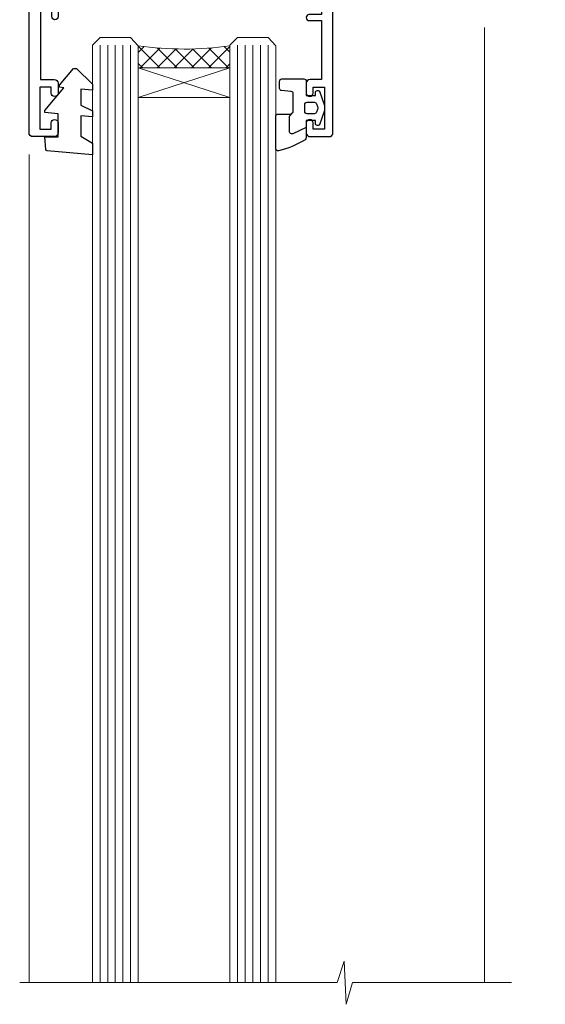
# Model space of a CAD drawing. Units: millimetres. Extents: x 0 to 380426, y -1009 to 1143.
# Drawn here: x 127 to 196, y 407 to 536 of the extents above; entities that cross this region are included whole.
import ezdxf

# ---------------------------------------------------------------- set-up
doc = ezdxf.new("R2010")
doc.units = ezdxf.units.MM
doc.layers.add('Aluminium Systems Ltd Joinery Detail', color=7, linetype='Continuous')

# ---------------------------------------------------------------- blocks, each defined once
blk = doc.blocks.new('C438-21617')
at = {"flags": 128}
blk.add_lwpolyline([(1.499999967791013, 3.699999993124436), (1.499999967791013, 13.49999999312371), (3.299999967819844, 13.49999999312337, 0.4142135623720295), (3.799999967820185, 13.99999999312189), (3.799999967819844, 15.29999999312662, 0.9999999999999999), (2.899999967825664, 15.29999999312662), (2.899999967825664, 14.49999999312371), (1.399999967825664, 14.49999999312371), (1.399999967825664, 19.99999999312371), (2.899999967825664, 19.99999999312371), (2.899999967825664, 19.19999999312807, 0.9999999999999999), (3.799999967819844, 19.19999999312807), (3.799999967819844, 20.49999999312371, 0.414213562373095), (3.299999967819844, 20.99999999312371), (0.4999999678196616, 20.99999999312371, 0.414213562373095), (-3.218033839402779e-08, 20.49999999312371), (-3.218033839402779e-08, 2.199999993124436, 0.4142135623724291), (0.1999999678199345, 1.999999993123708), (0.9999999678196616, 1.999999993123708), (1.499999967819662, 2.499999993123708), (23.79999996782121, 2.499999993123708), (23.79999996782121, 0.9999999931237085), (23.01714196782072, 0.9999999931237085), (22.35856332405942, 0.3414213493592229, 0.6681786379198802), (22.49998468029557, -6.876291536173085e-09), (24.24998996782128, -6.876291536173085e-09, 0.414213562373095), (24.99998996782128, 0.7499999931237085), (24.99998996782128, 2.949999993124436, 0.414213562373095), (24.24998996782128, 3.699999993124436), (3.799999967823425, 3.699999993124436), (3.799999967823481, 5.299999993122867, 0.9999999999999999), (2.999999967824209, 5.299999993122867), (2.999999967824266, 3.699999993124436)], format="xyb", close=True, dxfattribs=at)
blk = doc.blocks.new('CO112-Comp')
blk.add_lwpolyline([(-2.40000000000007, 2.549999999999727), (-4.173214521477782, 3.376863510916451, 0.5486187866266629), (-4.600000000000001, 3.104971174805428), (-4.600000000000115, 1.174264068711523, 0.1989123673796485), (-4.512132034356092, 0.9621320343555908), (-4.187867965644138, 0.6378679656437498, -0.1989123673796545), (-4.100000000000229, 0.4257359312878179), (-4.100000000000001, -1.867621053448261, -0.3888787318529966), (-4.373853277175705, -2.166479462875827), (-5.62614672282448, -2.27604094277774, 0.3888787318529857), (-5.900000000000297, -2.574899352205307), (-5.900000000000183, -3.500000000000227, 0.414213562373095), (-5.600000000000229, -3.800000000000182), (-2.700000000000138, -3.800000000000182, 0.4142135623730795), (-2.40000000000007, -3.500000000000227), (-2.40000000000007, -1.650000000000205), (-1.200000000000252, -1.650000000000205), (-1.200000000000252, -2.000000000000227, 0.8512240770329532), (-0.6153026492116638, -2.094590794763576), (-0.07651324605726728, -0.4729539738173116, 0.1617773616314338), (-0.07651324605726728, 0.4729539738173116), (-0.6153026492115501, 2.094590794763576, 0.8512240770330307), (-1.200000000000138, 1.999999999999773), (-1.200000000000138, 1.64999999999975), (-2.40000000000007, 1.64999999999975), (-2.40000000000007, 3.899999999999864, 0.2573433522284663), (-2.539810225881284, 4.153651801230905, 0.08655377045350035), (-6.035137328684941, 5.592904137679353, 0.4795836626625757), (-6.399999999999956, 5.299999999999727), (-6.400000000000183, 1.099999999999682, 0.4142135623730932), (-6.100000000000229, 0.7999999999997272), (-4.350000000000229, 0.7999999999997272)], format="xyb")
blk.add_lwpolyline([(-1.333387482443846, 0.7499999999997726), (-2.299999999999819, 0.7499999999997726, 0.414213562373095), (-2.599999999999887, 0.4499999999998181), (-2.600000000000001, -0.4500000000002728, 0.4142135623731504), (-2.300000000000046, -0.7500000000002274), (-1.33338748244396, -0.7500000000002274, 0.3230919796660772), (-1.04869013165544, -0.5445907947637352), (-0.9306052984229392, -0.1891815895269247, 0.1617773616314338), (-0.9306052984228255, 0.1891815895269247), (-1.048690131655213, 0.5445907947632804, 0.3230919796661059)], format="xyb", close=True)
blk = doc.blocks.new('DY445')
blk.add_lwpolyline([(4.749999978884219, 8.84397432038677), (6.249999978884219, 9.781278348250755), (6.249999978884226, 11.28127834825076), (0.3278039087574705, 10.7631533289369, 0.3639702342661976), (0.1459961176886502, 10.58134553786808), (-2.111577046548518e-08, 8.912602035332263), (1.749999978884219, 8.912602035332256), (1.749999978884226, 5.912602035332263), (-2.111577046548518e-08, 5.759496874161904), (-2.111577046548518e-08, 5.459496874161893), (2.488722065170698, 2.493553386861443), (1.949999978884229, 2.446421311520339), (1.949999978884229, 2.146421311520335), (3.751061303803276, 7.065573015552218e-09), (4.1545633216341, 7.065573015552218e-09), (6.249999978884219, 2.022622564681807), (6.249999978884205, 2.822622564681811), (4.749999978884226, 2.691389569392932), (4.749999978884219, 4.774702138350111), (6.249999978884212, 5.506301021198897), (6.249999978884212, 6.306301021198916), (4.749999978884219, 6.175068025910026)], format="xyb", close=True)
blk = doc.blocks.new('C425-20940')
blk.add_lwpolyline([(1.400000000014131, 17.99999999998681), (1.400000000041473, 6.020280588290916, -0.7149247381011072), (2.032948443717032, 4.749897227957263, 0.1972789002248394), (1.499294597560947, 3.450000000000728), (1.499294597564585, 1.599999999998545), (1.796960279887571, 1.599999999998545), (2.160137519644195, 2.032817780229379, 0.3639702342661335), (4.538451675482065, 2.032817780229379), (4.901628915245965, 1.599999999998545), (5.199294597561675, 1.599999999998545), (5.199294597568951, 3.450000000000728, 0.1972789002249644), (4.665640751412866, 4.749897227957263, -0.9999999999999999), (5.73294844371776, 5.803867953334702, -0.1972789002249638), (6.699294597568951, 3.450000000000728), (6.699294597568951, 0.1999999999970896, -0.4142135623724291), (6.499294597564585, -6.245004513516506e-17), (0.4992945975645853, -6.245004513516506e-17, -0.3987378150391744), (0, 0.4734499558690003), (-1.455191522836685e-11, 39.50000018993524, -0.4142135623725622), (0.4999999999854481, 40.00000018993524), (11.30326184726437, 40.00000018995706), (11.60326184726364, 39.70000018996143), (11.90326184727019, 40.00000018995706), (23.69999959494089, 40.00000018998617, -0.9999999999999999), (23.69999959494089, 39.00000018998617), (22.39999959494162, 39.00000018998617), (22.39999959494162, 37.50000018998617), (26.75699959494159, 37.50000018998617), (28.05567142405562, 39.74995138386657, -0.2679793930044592), (28.48871230049917, 40.00000018993524), (38.19999960001951, 40.00000018993524, 0.414213562373095), (38.69999960001951, 40.50000018993524), (38.69999960001951, 42.99999999993815), (37.09999959998459, 42.99999999993815, -0.9999999999999999), (37.09999959998459, 43.79999999994106), (38.69999960001951, 43.79999999993379), (38.69999960001951, 51.49999999993815), (37.19999959998313, 51.49999999993815, -0.414213562373095), (36.69999959998313, 51.99999999993815), (36.69999959998313, 53.29999999994106, -0.9999999999999999), (37.59999959998459, 53.29999999994106), (37.59999959998459, 52.49999999993815), (39.09999959998459, 52.49999999993815), (39.09999959998459, 57.99999999993815), (37.59999959998459, 57.99999999993815), (37.59999959998459, 57.19999999993524, -0.9999999999999999), (36.69999959998313, 57.19999999993524), (36.69999959998313, 58.49999999993815, -0.414213562373095), (37.19999959998313, 58.99999999993815), (39.69999959998313, 58.99999999993815, -0.414213562373095), (40.19999959998313, 58.49999999993815), (40.19999959998313, 37.37048167242756, 0.4055927767712288), (41.19956383817407, 36.40000003501336), (52.79996314334858, 36.40000006934861, 0.414213562373095), (53.79996314334858, 37.40000006934861), (53.79996314334858, 40.90000003305977, -0.4142135642336599), (54.29996314652453, 41.40000003305977), (59.50423439747829, 41.40000000000146, -0.414213562373095), (60.00423439747829, 40.90000000000146), (60.00423439747829, 40.30000000000291, -0.414213562373095), (59.50423439747829, 39.80000000000291), (58.8042343974812, 39.80000000000291, -0.4142135623733031), (58.60423439748047, 40.00000000000364), (55.49929459756095, 40.00000000000364, 0.4142135623730118), (54.99929459756095, 39.50000000000364), (54.99929459756095, 20.40000000000873), (67.49999999999272, 20.40000000000509, -0.414213562373095), (67.99999999999272, 19.90000000000509), (67.99999999999272, 19.49999999999636, -0.414213562373095), (67.49999999999272, 18.99999999999636), (65.7969210852898, 19), (65.39692108528106, 19.40000000000873), (56.89692108529562, 19.40000000000873), (56.49692108529052, 19), (52.04929459756386, 19), (51.74929459756095, 19.29999999999927), (51.44929459756167, 19), (48.44929459756167, 19, -0.6227639281162504), (48.05343025101683, 19.80543644041973), (49.32861548709116, 21.45815466064232, -0.4503995949507149), (50.44939736960441, 21.53365384615608, 0.1972789002248073), (51.74929459756095, 21), (53.59929459755949, 21), (53.59929459755949, 21.29766568232299), (53.1664768173323, 21.66084292207961, 0.3639702342663724), (53.1664768173323, 24.03915707792112), (53.59929459755949, 24.40233431767774), (53.59929459755949, 24.70000000000073), (51.74929459756095, 24.70000000000073, 0.1972789002250091), (50.44939736960077, 24.16634615384464, -0.9999999999999999), (49.39542664423061, 25.23365384615317, -0.1343395575444779), (50.93689075710063, 26.09999999999854), (53.59925774092699, 26.09999999999854, 0.4142135623731575), (53.79925774092771, 26.29999999999927), (53.79925774092771, 33.80000003501118, 0.4142135623730951), (52.79925774092771, 34.80000003501118), (40.19956383817407, 34.80000003501482, -0.1978252911764819), (38.79956343818048, 36.20000099500248), (38.79956343818048, 37.90040862578826, 0.4139744376765386), (38.29956360484357, 38.40000037993377), (32.54999999997744, 38.40000037993377), (32.54999999997744, 36.40000000000146, -0.414213562373095), (32.04999999997744, 35.90000000000146), (31.84999999997672, 35.90000000000146, -0.414213562373095), (31.34999999997672, 36.40000000000146), (31.34999999997672, 38.40000037993741), (29.2971079857125, 38.40000037994105, 0.267979393004733), (29.03728345984564, 38.24997109626929), (27.79634267978327, 36.10003904489713, -0.2679793930050904), (27.44990997862624, 35.90000000000509), (21.79999959998531, 35.90000000000509, -0.414213562373095), (20.79999959998531, 36.90000000000509), (20.79999959998531, 37.90000037993377, 0.4142135623730951), (20.29999959998531, 38.40000037993377), (2.399999999983265, 38.40000037994105, 0.4142135623735446), (1.399999999983265, 37.40000037993741), (1.400000000005093, 20.19999999998981), (6.499294597568223, 20.19999999998981, -0.414213562373095), (6.699294597568951, 19.99999999998909), (6.699294597568951, 19.19999999998981, -0.414213562373095), (6.499294597568223, 18.99999999998909), (2.400000000014131, 18.99999999998909, 0.4142135623737638)], format="xyb", close=True)
blk = doc.blocks.new('AL40 Window Head')
at = {"layer": 'Aluminium Systems Ltd Joinery Detail', "lineweight": 5}
h = blk.add_hatch(dxfattribs=at)
h.set_pattern_fill('NET', color=0, scale=0.5, angle=-135.0000000000001)
h.set_pattern_definition([(224.9999999999999, (-169.3278312173515, 884.6478443109263), (1.122532015133643, -1.122532015133645), []), (314.9999999999999, (-169.3278312173515, 884.6478443109263), (1.122532015133645, 1.122532015133643), [])])
edge = h.paths.add_edge_path(flags=16)
edge.add_line((-103.1901741779511, -29.30602705255296), (-103.1901741779488, -29.21444498288611))
edge.add_arc((-113.7974327903348, -24.30602705250385), 11.68787841523611, 334.67238000411044, 335.1680647280139, ccw=False)
edge.add_line((-103.2330349443218, -29.30602705255296), (-103.1901741779511, -29.30602705255296))
edge = h.paths.add_edge_path()
edge.add_arc((-99.11027560185627, 14.07264262311764), 41.40081869193142, 261.6824425752381, 278.3482772577118)
edge.add_line((-93.09929399756581, -26.88948486698064), (-93.09929399756582, -29.80041655917921))
edge.add_line((-93.09929399756581, -29.80041655917921), (-105.0992939975663, -29.80041655916467))
edge.add_line((-105.0992939975658, -29.80041655916466), (-105.0992939975647, -26.89270184044153))
at = {"layer": 'Aluminium Systems Ltd Joinery Detail', "color": 0, "linetype": 'Continuous', "lineweight": 5}
for p, q in [((-59.76369263880457, -24.52211529159649), (-59.76369263880457, -149.5857560514232, -0.9999999999999716)), ((-119.3992939975614, -41.12882075447123), (-119.3992939975614, -149.5857548217973, -1.101567369621845))]:
    blk.add_line(p, q, dxfattribs=at)
at = {"layer": 'Aluminium Systems Ltd Joinery Detail', "color": 0, "lineweight": 5, "ltscale": 3}
for p, q in [((-110.0992939975658, -26.80000196666879), (-110.0992939975658, -149.5857548217973, -1.086561678677204)), ((-109.0992939975658, -26.80000196666879), (-109.0992939975658, -149.5857548217973, -1.086561678677204)), ((-108.0992939975658, -26.80000196666879), (-108.0992939975658, -149.5857548217973, -1.086561678677204)), ((-107.0992939975658, -26.80000196666879), (-107.0992939975658, -149.5857548217973, -1.086561678677204)), ((-106.0992939975658, -26.80000196666879), (-106.0992939975658, -149.5857548217973, -1.086561678677204)), ((-92.09929399756581, -26.80000196666879), (-92.09929399756581, -149.5857548217973, -1.086561678677204)), ((-91.09929399756581, -26.80000196666879), (-91.09929399756581, -149.5857548217973, -1.086561678677204)), ((-90.09929399756581, -26.80000196666879), (-90.09929399756581, -149.5857548217973, -1.086561678677204)), ((-89.09929399756581, -26.80000196666879), (-89.09929399756581, -149.5857548217973, -1.086561678677204)), ((-88.09929399756581, -26.80000196666697), (-88.09929399756581, -149.5857548217973, -1.086561678677203))]:
    blk.add_line(p, q, dxfattribs=at)
at = {"layer": 'Aluminium Systems Ltd Joinery Detail', "color": 0, "lineweight": 5}
for p, q in [((-105.0992939975658, -33.67175753432821), (-93.09929399756581, -29.80041655916466)), ((-105.0992939975658, -29.80041655916466), (-93.09929399756581, -33.67175753432821))]:
    blk.add_line(p, q, dxfattribs=at)
for points in [[(-105.0992939975658, -149.5857548217973), (-105.0992939975658, -26.89346601207944), (-106.1023700821606, -25.80000196666879), (-110.099232345492, -25.80000196666879), (-111.0992939975658, -26.80000196666879), (-111.0992939975658, -149.5857548217973)], [(-87.09929399756581, -149.5857548217973), (-87.09929399756581, -26.89346601207944), (-88.1023700821606, -25.80000196666879), (-92.09923234549203, -25.80000196666879), (-93.09929399756581, -26.80000196666879), (-93.09929399756581, -149.5857548217973)]]:
    blk.add_lwpolyline(points, dxfattribs=at)
blk.add_lwpolyline([(-105.0992939975658, -29.80041655916466), (-93.09929399756581, -29.80041655916466), (-93.09929399756581, -33.67175753432821), (-105.0992939975658, -33.67175753432821)], close=True, dxfattribs=at)
at = {"layer": 'Aluminium Systems Ltd Joinery Detail', "color": 0, "linetype": 'Continuous', "lineweight": 5, "elevation": -1.000000000000014}
blk.add_lwpolyline([(-56.23523391121995, -149.5857561077482), (-77.02889595870329, -149.5857548217973), (-77.8924012893167, -152.4483494366832), (-78.1424012893167, -146.8099200160577), (-79.04689935936949, -149.5857548217973), (-120.6207994679635, -149.5857548217973)], dxfattribs=at)
at = {"layer": 'Aluminium Systems Ltd Joinery Detail', "color": 0, "lineweight": 5}
blk.add_arc((-99.0881905816386, 14.52228043446848), 41.85045658126739, 261.7418771907219, 278.2274029762156, dxfattribs=at)
at = {"layer": 'Aluminium Systems Ltd Joinery Detail', "color": 0, "xscale": -1, "rotation": 180}
for name, p in [('C425-20940', (-119.7992935975497, 20.19999803326937)), ('C438-21617', (-119.3992939653808, -17.80000197354639)), ('DY445', (-117.3444988512092, -29.89565037468674)), ('CO112-Comp', (-80.69929399756526, -35.05000196666879))]:
    blk.add_blockref(name, p, dxfattribs=at)

msp = doc.modelspace()

# ---------------------------------------------------------------- block references
at = {"layer": 'Aluminium Systems Ltd Joinery Detail'}
msp.add_blockref('AL40 Window Head', (247.4196124007699, 559.5450265013424), dxfattribs=at)

doc.saveas('drawing.dxf')
